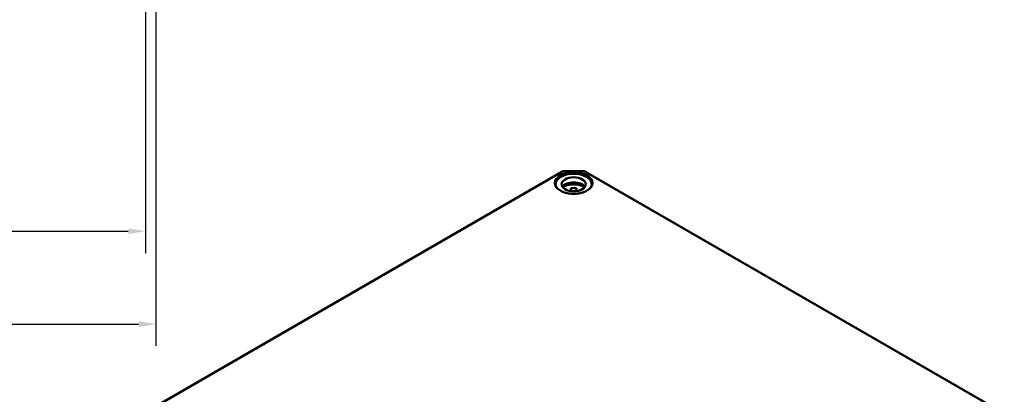
# Model space of a CAD drawing. Units: millimetres. Extents: x 16 to 588, y 6 to 415.
# Drawn here: x 247 to 390, y 99 to 153 of the extents above; entities that cross this region are included whole.
import ezdxf

# ---------------------------------------------------------------- set-up
doc = ezdxf.new("R2010")
doc.units = ezdxf.units.MM
for name, color, linetype, lineweight in [('Bemaßung (ISO)', 7, 'Continuous', 25), ('Sichtbar (ISO)', 7, 'Continuous', 50), ('Sichtbar schmal (ISO)', 7, 'Continuous', 35)]:
    doc.layers.add(name, color=color, linetype=linetype, lineweight=lineweight)
doc.styles.add('Notiztext (DIN)', font='isocpeur.ttf')
doc.dimstyles.new('Standard (DIN)', dxfattribs={"dimtxt": 3.5, "dimasz": 2.5, "dimexe": 3.175, "dimexo": 0.8, "dimgap": 0.8, "dimtad": 1, "dimrnd": 1e-08, "dimtxsty": 'Notiztext (DIN)', "dimcen": 0.09, "dimdle": 10, "dimclrd": 256, "dimclre": 256, "dimclrt": 256, "dimadec": 0, "dimazin": 0, "dimtfac": 1, "dimtmove": 0, "dimatfit": 3, "dimfxl": 1, "dimtolj": 1, "dimtzin": 0, "dimlwd": -1, "dimlwe": -1, "dimarcsym": 0})

# ---------------------------------------------------------------- blocks, each defined once
blk = doc.blocks.new('*D25')
at = {"layer": 'Bemaßung (ISO)', "transparency": 16777216}
for p, q in [((100.98, 188.23), (100.98, 119.31)), ((264.98, 187.68), (264.98, 119.31)), ((103.48, 122.49), (262.48, 122.49))]:
    blk.add_line(p, q, dxfattribs=at)
for points in [[(103.48, 122.9), (103.48, 122.07), (100.98, 122.49)], [(262.48, 122.9), (262.48, 122.07), (264.98, 122.49)]]:
    blk.add_solid(points, dxfattribs=at)
at = {"layer": 'Defpoints', "color": 0, "transparency": 16777216}
for p in [(100.98, 189.03), (264.98, 188.48), (264.98, 122.49)]:
    blk.add_point(p, dxfattribs=at)
at = {"layer": 'Bemaßung (ISO)', "transparency": 16777216, "insert": (179.83, 126.79), "char_height": 3.5, "attachment_point": 1, "style": 'Notiztext (DIN)'}
blk.add_mtext('\\A1;164', dxfattribs=at)
blk = doc.blocks.new('*D26')
at = {"layer": 'Bemaßung (ISO)', "transparency": 16777216}
for p, q in [((99.48, 173.93), (99.48, 105.82)), ((266.48, 173.93), (266.48, 105.82)), ((101.98, 109), (263.98, 109))]:
    blk.add_line(p, q, dxfattribs=at)
for points in [[(101.98, 109.41), (101.98, 108.58), (99.48, 109)], [(263.98, 109.41), (263.98, 108.58), (266.48, 109)]]:
    blk.add_solid(points, dxfattribs=at)
at = {"layer": 'Defpoints', "color": 0, "transparency": 16777216}
for p in [(99.48, 174.73), (266.48, 174.73), (266.48, 109)]:
    blk.add_point(p, dxfattribs=at)
at = {"layer": 'Bemaßung (ISO)', "transparency": 16777216, "insert": (180, 113.3), "char_height": 3.5, "attachment_point": 1, "style": 'Notiztext (DIN)'}
blk.add_mtext('\\A1;167', dxfattribs=at)

msp = doc.modelspace()

# ---------------------------------------------------------------- linework, layer by layer
at = {"layer": 'Sichtbar (ISO)'}
for p, q in [((325.39, 131.1), (265.1526, 96.3219)), ((265.6569, 96.6095), (325.5989, 131.217)), ((325.5989, 131.217), (325.39, 131.1)), ((325.5989, 131.217), (328.6551, 131.217)), ((328.6551, 131.217), (389.1274, 96.3033)), ((328.6551, 131.217), (328.864, 131.1)), ((389.6318, 96.0157), (328.864, 131.1)), ((324.502, 129.3057), (324.502, 129.0477)), ((326.727, 128.3221), (326.727, 128.738)), ((327.527, 128.738), (327.527, 128.3221)), ((329.752, 129.3057), (329.752, 129.0477))]:
    msp.add_line(p, q, dxfattribs=at)
for centre, major_axis, start_param, end_param in [((327.127, 129.3057), (-2.625, 0), 2.84560967, 6.57916829), ((327.127, 128.5708), (1.75, 0), 0.37218845, 2.7694042), ((327.127, 127.7543), (-2.625, 0), 4.04424472, 5.38053324), ((327.127, 127.7543), (1.75, 0), 1.34018632, 1.80140634)]:
    msp.add_ellipse(centre, major_axis=major_axis, ratio=0.57735027, start_param=start_param, end_param=end_param, dxfattribs=at)
msp.add_ellipse((327.127, 129.3057), major_axis=(1.75, 0), ratio=0.57735027, dxfattribs=at)
msp.add_open_spline([(329.8551, 129.4596), (329.8533, 129.2916), (329.8029, 129.1233), (329.6096, 128.8064), (329.4694, 128.6575), (329.1143, 128.3938), (328.9009, 128.2786), (328.4209, 128.092), (328.1545, 128.0206), (327.5953, 127.9292), (327.3026, 127.9094), (326.7208, 127.9235), (326.4319, 127.9575), (325.8878, 128.0756), (325.6327, 128.1597), (325.1823, 128.3688), (324.9871, 128.4936), (324.6752, 128.7704), (324.5589, 128.9223), (324.4297, 129.2039), (324.4003, 129.3318), (324.3989, 129.4596)], degree=3, knots=[5.50395801, 5.50395801, 5.50395801, 5.50395801, 5.83624006, 5.83624006, 6.15867837, 6.15867837, 6.47582418, 6.47582418, 6.7929078, 6.7929078, 7.11051115, 7.11051115, 7.4282789, 7.4282789, 7.74576806, 7.74576806, 8.06272176, 8.06272176, 8.38042257, 8.38042257, 8.63320893, 8.63320893, 8.63320893, 8.63320893], dxfattribs=at)
at = {"layer": 'Sichtbar schmal (ISO)'}
msp.add_ellipse((327.127, 129.5098), major_axis=(-2.7781, 0), ratio=0.57735027, dxfattribs=at)
msp.add_ellipse((327.127, 129.4693), major_axis=(-2.7281, 0), ratio=0.57735027, start_param=3.13542179, end_param=6.28935617, dxfattribs=at)

# ---------------------------------------------------------------- dimensions: what is measured, and where the dimension line sits
at = {"layer": 'Bemaßung (ISO)'}
for base, p1, p2, picture, middle in [((264.9773, 122.4878), (100.9773, 189.0304), (264.9773, 188.478), '*D25', (182.9773, 122.4878)), ((266.4773, 108.9969), (99.4773, 174.7254), (266.4773, 174.7254), '*D26', (182.9773, 108.9969))]:
    dim = msp.add_linear_dim(base=base, p1=p1, p2=p2, angle=180, dimstyle='Standard (DIN)', override={"dimgap": 0.8, "dimdec": 2, "dimtol": 0, "dimlim": 0, "dimtp": 0, "dimtm": 0, "dimtdec": 2, "dimtofl": 0, "dimatfit": 1}, dxfattribs=at)
    dim.commit()
    dim.dimension.update_dxf_attribs({"geometry": picture, "text_midpoint": middle, "dimtype": 160})

doc.saveas('drawing.dxf')
